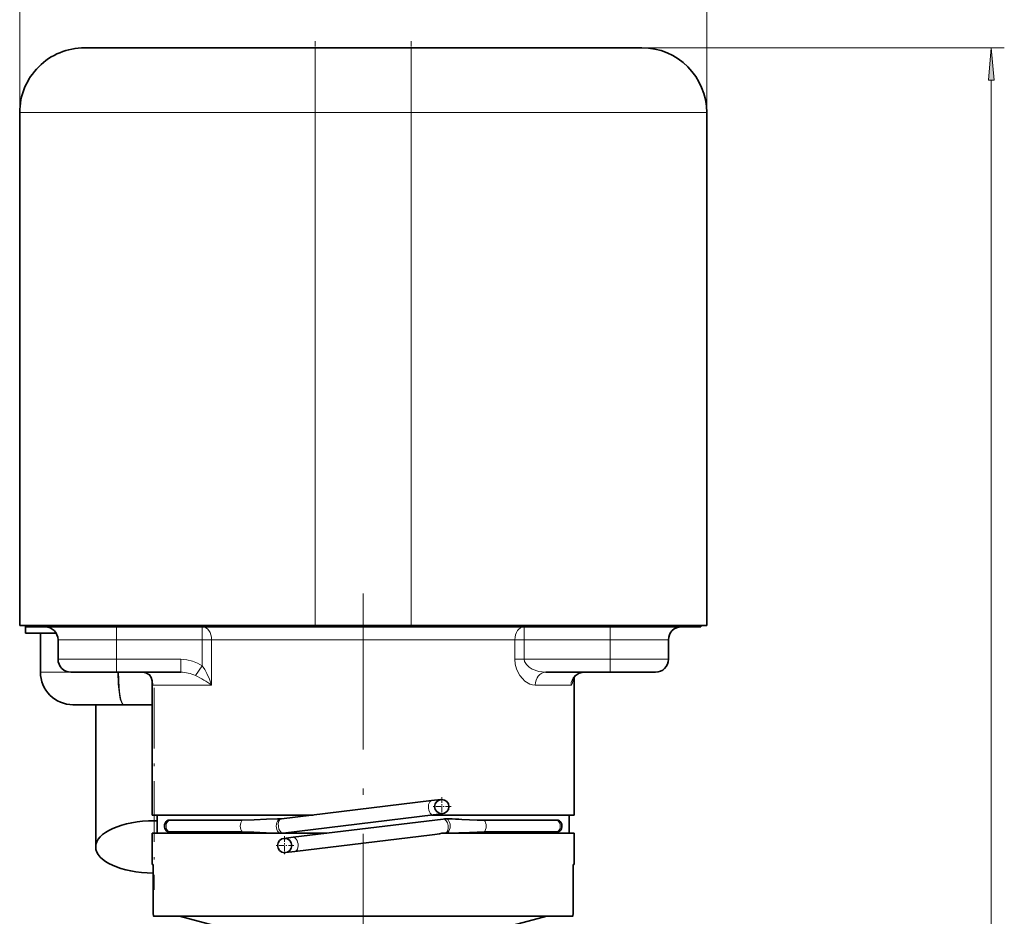
# Model space of a CAD drawing. Extents: x 0 to 420, y 0 to 297.
# Drawn here: x 270 to 346, y 170 to 239 of the extents above; entities that cross this region are included whole.
import ezdxf

# ---------------------------------------------------------------- set-up
doc = ezdxf.new("R2010")
doc.units = 0
doc.linetypes.add('DASHDOT', pattern=[18.5, 12, -3, 0.5, -3])

msp = doc.modelspace()

# ---------------------------------------------------------------- linework, layer by layer
at = {"color": 7, "lineweight": 13}
for p, q in [((269.97, 232.026), (269.97, 252.536)), ((322.87, 232.026), (322.87, 252.536)), ((292.72, 232.026), (292.72, 237.026)), ((300.12, 232.026), (300.12, 237.026)), ((317.87, 237.026), (345.779, 237.026)), ((344.779, 93.616), (344.779, 234.535)), ((269.97, 232.026), (292.72, 232.026)), ((300.12, 232.026), (292.72, 232.026)), ((292.72, 192.526), (292.72, 232.026)), ((300.12, 192.526), (300.12, 232.026)), ((300.12, 232.026), (322.87, 232.026)), ((277.42, 192.426), (277.42, 191.426)), ((284.028, 192.426), (284.028, 191.426)), ((292.42, 192.426), (292.42, 192.526)), ((300.42, 192.426), (300.42, 192.526)), ((308.812, 191.426), (308.812, 192.426)), ((315.42, 191.426), (315.42, 192.426)), ((272.92, 191.426), (277.42, 191.426)), ((284.028, 191.426), (277.42, 191.426)), ((277.42, 191.426), (277.42, 189.926)), ((284.028, 189.422), (284.028, 191.426)), ((284.746, 191.426), (284.028, 191.426)), ((284.746, 191.426), (288.629, 191.426)), ((284.746, 187.926), (284.746, 191.426)), ((288.629, 191.426), (308.094, 191.426)), ((308.094, 189.926), (308.094, 191.426)), ((308.812, 191.426), (308.094, 191.426)), ((308.812, 189.926), (308.812, 191.426)), ((308.812, 191.426), (315.42, 191.426)), ((315.42, 191.426), (315.42, 189.926)), ((315.42, 191.426), (319.92, 191.426)), ((272.92, 189.926), (277.42, 189.926)), ((277.42, 189.926), (282.364, 189.926)), ((277.42, 188.926), (277.42, 189.926)), ((282.364, 188.926), (282.364, 189.926)), ((308.812, 189.926), (308.094, 189.926)), ((308.812, 189.926), (315.42, 189.926)), ((315.42, 188.926), (315.42, 189.926)), ((315.42, 189.926), (319.92, 189.926)), ((272.641, 188.926), (271.57, 188.926)), ((277.519, 188.926), (272.641, 188.926)), ((277.583, 188.926), (277.519, 188.926)), ((279.435, 188.926), (277.583, 188.926)), ((284.028, 189.422), (283.512, 188.674)), ((280.197, 187.926), (284.746, 187.926)), ((309.661, 187.926), (312.422, 187.926))]:
    msp.add_line(p, q, dxfattribs=at)
at = {"color": 7, "linetype": 'DASHDOT', "lineweight": 13, "ltscale": 0.15}
for p, q in [((292.72, 231.526), (292.72, 237.526)), ((300.12, 231.526), (300.12, 237.526))]:
    msp.add_line(p, q, dxfattribs=at)
at = {"color": 7, "lineweight": 35}
for p, q in [((274.97, 237.026), (292.72, 237.026)), ((300.12, 237.026), (292.72, 237.026)), ((300.12, 237.026), (317.87, 237.026)), ((269.97, 192.526), (269.97, 232.026)), ((322.87, 192.526), (322.87, 232.026)), ((269.97, 192.526), (292.72, 192.526)), ((270.42, 192.426), (270.42, 192.526)), ((270.42, 192.426), (292.42, 192.426)), ((270.42, 192.426), (270.42, 191.926)), ((270.42, 191.926), (272.786, 191.926)), ((271.57, 188.926), (271.57, 191.926)), ((292.42, 192.426), (300.42, 192.426)), ((292.72, 192.526), (300.12, 192.526)), ((300.12, 192.526), (322.87, 192.526)), ((300.42, 192.426), (322.42, 192.426)), ((322.42, 192.426), (322.42, 192.526)), ((272.92, 191.426), (272.92, 189.926)), ((319.92, 191.426), (319.92, 189.926)), ((273.92, 188.926), (277.42, 188.926)), ((277.42, 188.926), (282.364, 188.926)), ((310.476, 188.926), (315.42, 188.926)), ((315.42, 188.926), (318.92, 188.926)), ((280.17, 188.308), (280.17, 177.926)), ((312.67, 188.562), (312.67, 177.926)), ((274.835, 186.426), (274.07, 186.426)), ((277.991, 186.426), (274.835, 186.426)), ((275.82, 186.426), (275.82, 175.47)), ((280.17, 186.426), (277.991, 186.426)), ((301.681, 179.034), (290.123, 177.63)), ((302.402, 179.121), (301.681, 179.034)), ((280.17, 177.926), (288.629, 177.926)), ((280.558, 177.484), (280.32, 177.487)), ((280.558, 176.526), (280.558, 177.926)), ((287.096, 177.529), (281.468, 177.529)), ((288.629, 177.926), (292.555, 177.926)), ((290.047, 177.626), (289.812, 177.626)), ((301.813, 177.942), (290.256, 176.538)), ((302.584, 177.613), (291.027, 176.209)), ((301.68, 177.926), (312.67, 177.926)), ((302.536, 178.03), (301.813, 177.942)), ((303.028, 177.626), (302.792, 177.626)), ((305.743, 177.529), (311.371, 177.529)), ((312.282, 176.526), (312.282, 177.926)), ((280.17, 176.526), (288.629, 176.526)), ((280.17, 176.526), (280.17, 174.126)), ((287.096, 176.623), (281.468, 176.623)), ((288.629, 176.526), (293.63, 176.526)), ((290.305, 176.122), (291.027, 176.209)), ((301.737, 176.402), (291.159, 175.117)), ((302.476, 176.526), (312.67, 176.526)), ((305.743, 176.623), (311.371, 176.623)), ((312.67, 176.526), (312.67, 174.126)), ((290.436, 175.03), (291.159, 175.117)), ((280.17, 174.126), (280.244, 174.126)), ((280.244, 170.626), (280.244, 174.126)), ((280.244, 174.126), (280.244, 170.626)), ((312.596, 174.126), (312.67, 174.126)), ((312.596, 170.626), (312.596, 174.126)), ((280.3, 170.126), (288.629, 170.126)), ((282.286, 170.126), (285.248, 169.332)), ((288.629, 170.126), (312.54, 170.126)), ((310.554, 170.126), (307.592, 169.332)), ((312.282, 170.126), (312.149, 170.126))]:
    msp.add_line(p, q, dxfattribs=at)
at = {"color": 7, "linetype": 'DASHDOT', "lineweight": 13}
msp.add_line((296.42, 194.982), (296.42, 164.304), dxfattribs=at)
at = {"color": 7, "linetype": 'DASHDOT', "lineweight": 13, "ltscale": 0.045015}
for p, q in [((277.42, 191.576), (277.42, 189.775)), ((315.42, 191.576), (315.42, 189.775))]:
    msp.add_line(p, q, dxfattribs=at)
at = {"color": 7, "linetype": 'DASHDOT', "lineweight": 13, "ltscale": 0.389154}
msp.add_line((280.32, 187.723), (280.32, 172.157), dxfattribs=at)
at = {"color": 7, "linetype": 'DASHDOT', "lineweight": 13, "ltscale": 0.03575}
for p, q in [((302.47, 179.291), (302.47, 177.861)), ((290.37, 176.291), (290.37, 174.861))]:
    msp.add_line(p, q, dxfattribs=at)
at = {"color": 7, "linetype": 'DASHDOT', "lineweight": 13, "ltscale": 0.035751}
for p, q in [((303.185, 178.576), (301.755, 178.576)), ((291.085, 175.576), (289.655, 175.576))]:
    msp.add_line(p, q, dxfattribs=at)
at = {"color": 7, "lineweight": 13}
msp.add_lwpolyline([(344.997, 234.535), (344.779, 237.026), (344.561, 234.535)], close=True, dxfattribs=at)
for points in [[(284.028, 189.422), (283.666, 189.632), (283.279, 189.785), (282.828, 189.89), (282.364, 189.926)], [(309.661, 187.926), (309.461, 187.947), (309.26, 188.009), (308.872, 188.244), (308.671, 188.434), (308.488, 188.664), (308.34, 188.912), (308.22, 189.19), (308.126, 189.547), (308.094, 189.926)], [(310.476, 188.926), (309.947, 188.989), (309.436, 189.174), (309.19, 189.324), (308.981, 189.514), (308.844, 189.743), (308.812, 189.926)], [(277.991, 186.426), (277.962, 186.43), (277.904, 186.463), (277.803, 186.61), (277.717, 186.853), (277.646, 187.173), (277.55, 187.998), (277.519, 188.926)], [(277.991, 186.426), (277.948, 186.438), (277.92, 186.459), (277.866, 186.533), (277.765, 186.813), (277.685, 187.226), (277.629, 187.726), (277.583, 188.926)], [(280.197, 187.926), (280.204, 188.157), (280.165, 188.386), (280.063, 188.609), (279.919, 188.768), (279.68, 188.891), (279.43, 188.926)], [(284.028, 189.422), (284.215, 189.134), (284.377, 188.835), (284.579, 188.384), (284.746, 187.926)], [(312.594, 188.436), (312.533, 188.079), (312.488, 187.971), (312.46, 187.94), (312.422, 187.926)]]:
    msp.add_lwpolyline(points, dxfattribs=at)
at = {"color": 7, "lineweight": 35}
for points in [[(280.197, 187.926), (280.18, 188.261), (280.1, 188.515), (279.952, 188.728), (279.679, 188.89), (279.43, 188.926)], [(313.407, 188.926), (313.042, 188.852), (312.749, 188.654), (312.569, 188.373)], [(287.096, 177.529), (288.015, 177.553), (288.962, 177.602), (289.812, 177.626)], [(305.743, 177.529), (305.182, 177.538), (304.024, 177.595)], [(287.096, 176.623), (288.01, 176.598), (288.953, 176.55), (289.799, 176.526)], [(305.743, 176.623), (305.182, 176.613), (304.024, 176.556)], [(280.3, 170.126), (280.294, 170.128), (280.289, 170.133), (280.282, 170.146), (280.271, 170.189), (280.255, 170.307), (280.244, 170.626)], [(280.3, 170.126), (280.294, 170.128), (280.289, 170.133), (280.282, 170.146), (280.271, 170.189), (280.255, 170.307), (280.244, 170.626)], [(312.54, 170.126), (312.546, 170.128), (312.551, 170.133), (312.557, 170.146), (312.569, 170.189), (312.584, 170.307), (312.596, 170.626)]]:
    msp.add_lwpolyline(points, dxfattribs=at)
for centre in [(302.47, 178.576), (290.37, 175.576)]:
    msp.add_circle(centre, 0.55, dxfattribs=at)
for centre, radius, start, end in [((274.97, 232.026), 5, 90, 180.00001), ((317.87, 232.026), 5, 0, 90), ((271.92, 191.426), 1, 0, 90), ((320.92, 191.426), 1, 90, 180.00001), ((273.92, 189.926), 1, 180.00001, 270), ((318.92, 189.926), 1, 270, 0), ((274.07, 188.926), 2.5, 179.99999, 270), ((281.668, 177.076), 0.55, 139.05653, 177.04932), ((281.457, 177.253), 0.275, 87.63801, 138.27587), ((290.046, 178.252), 0.627, 270.09257, 277.0101), ((302.794, 175.879), 1.746, 90.07067, 96.91597), ((302.913, 158.159), 19.468, 86.72784, 89.66292), ((311.383, 177.253), 0.275, 41.72413, 92.362), ((311.172, 177.076), 0.55, 2.95068, 40.94347), ((281.668, 177.076), 0.55, 177.04932, 220.94576), ((281.457, 176.898), 0.275, 221.72909, 272.39393), ((311.383, 176.898), 0.275, 267.60607, 318.27091), ((311.172, 177.076), 0.55, 319.05424, 2.95068), ((290.046, 178.269), 1.743, 270.06467, 276.9217), ((300.635, 185.251), 8.917, 277.09665, 281.91806), ((302.913, 195.993), 19.468, 270.33708, 273.27216)]:
    msp.add_arc(centre, radius, start, end, dxfattribs=at)
at = {"color": 7, "lineweight": 13}
for centre, radius, start, end in [((282.375, 186.217), 2.708, 65.17882, 90.23497), ((279.554, 180.772), 8.838, 54.0293, 63.39849)]:
    msp.add_arc(centre, radius, start, end, dxfattribs=at)
for centre, major_axis, ratio, start_param, end_param in [((284.028, 191.426), (0, -1), 0.718379, 1.570796, 3.141593), ((308.812, 191.426), (0, -1), 0.718379, 3.141593, 4.712389), ((310.476, 187.926), (0, 1), 0.814823, 0, 1.570796), ((313.407, 187.926), (0, 1), 0.984761, 0, 1.570796), ((301.747, 178.488), (-0.066, 0.546), 0.558597, 6.283116, 9.424709), ((281.762, 177.076), (0, 0.55), 0.942597, 0.602951, 2.538641), ((287.28, 177.076), (0, 0.55), 0.587783, 0.602951, 2.538641), ((290.047, 177.076), (0, 0.55), 0.587785, 6.283151, 9.424781), ((290.189, 177.084), (-0.066, 0.546), 0.558597, 0.000093, 3.141661), ((302.65, 177.067), (-0.066, 0.546), 0.558597, 3.221206, 6.283268), ((302.792, 177.076), (0, 0.55), 0.587785, 3.141593, 6.283219), ((305.56, 177.076), (0, 0.55), 0.587785, 3.744544, 5.680234), ((311.077, 177.076), (0, 0.55), 0.942597, 3.744544, 5.680234), ((291.093, 175.663), (-0.066, 0.546), 0.558597, 3.141678, 6.283271)]:
    msp.add_ellipse(centre, major_axis=major_axis, ratio=ratio, start_param=start_param, end_param=end_param, dxfattribs=at)
at = {"color": 7, "lineweight": 35}
for centre, major_axis, ratio, start_param, end_param in [((280.32, 175.47), (4.5, 0), 0.448131, 1.570792, 3.141605), ((280.32, 175.47), (4.5, 0), 0.448132, 3.141602, 4.695405), ((312.518, 170.772), (0.022, -0.647), 0.111819, 6.279404, 6.623208)]:
    msp.add_ellipse(centre, major_axis=major_axis, ratio=ratio, start_param=start_param, end_param=end_param, dxfattribs=at)
at = {"color": 7, "lineweight": 13}
msp.add_solid([(344.997, 234.535), (344.779, 237.026), (344.997, 234.535), (344.561, 234.535)], dxfattribs=at)

doc.saveas('drawing.dxf')
